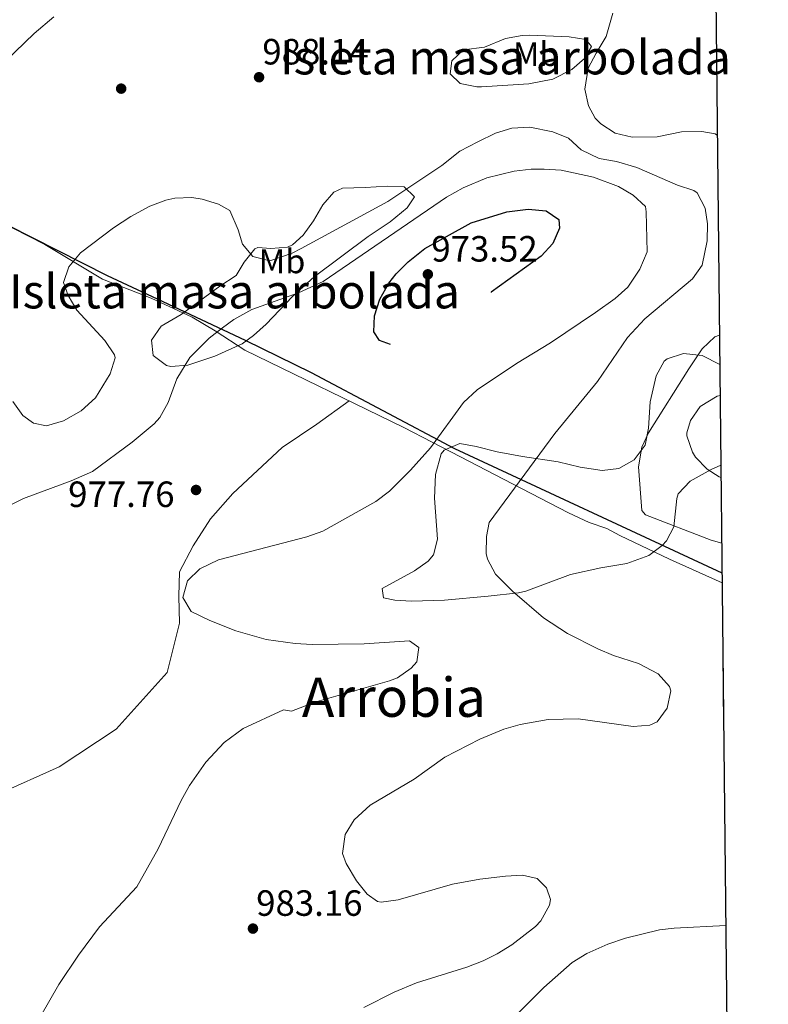
# Model space of a CAD drawing. Extents: x 566510 to 573370, y 738214 to 742910.
# Drawn here: x 573150 to 573370, y 739435 to 739724 of the extents above; entities that cross this region are included whole.
import ezdxf
from ezdxf.enums import TextEntityAlignment as Align

# ---------------------------------------------------------------- set-up
doc = ezdxf.new("R2010")
doc.units = 0
doc.header["$MEASUREMENT"] = 0
doc.linetypes.add('DGN Style 3', pattern=[118.419714, 84.58551, -33.834204])
for name, color, linetype in [('Nivel 1', 7, 'Continuous'), ('Nivel 16', 7, 'Continuous'), ('Nivel 17', 7, 'Continuous'), ('Nivel 21', 7, 'Continuous'), ('Nivel 35', 7, 'Continuous'), ('Nivel 37', 7, 'Continuous'), ('Nivel 4', 7, 'Continuous'), ('Nivel 41', 7, 'Continuous'), ('Nivel 45', 7, 'Continuous'), ('Nivel 48', 7, 'Continuous'), ('Nivel 49', 7, 'Continuous'), ('Nivel 5', 7, 'Continuous'), ('Nivel 57', 7, 'Continuous'), ('Nivel 59', 7, 'Continuous'), ('Nivel 61', 7, 'Continuous'), ('Nivel 7', 7, 'Continuous')]:
    doc.layers.add(name, color=color, linetype=linetype)
doc.styles.add('Style-arial', font='arial.shx', dxfattribs={"bigfont": 'arialbig.shx'})
doc.styles.add('Style-arialn', font='arialn.shx', dxfattribs={"bigfont": 'arialnbig.shx'})
doc.styles.add('Style-times', font='times.shx', dxfattribs={"bigfont": 'timesbig.shx'})

# ---------------------------------------------------------------- blocks, each defined once
blk = doc.blocks.new('5PATER')
at = {"layer": 'Nivel 7', "linetype": 'Continuous', "lineweight": 0}
h = blk.add_hatch(color=53, dxfattribs=at)
edge = h.paths.add_edge_path()
edge.add_ellipse((0, 0), major_axis=(-1.095731442945027, -1.110710700472634), ratio=0.9994222409660316, start_angle=0, end_angle=360)
blk = doc.blocks.new('5PERFI_1')
at = {"layer": 'Nivel 17', "linetype": 'Continuous', "lineweight": 0}
h = blk.add_hatch(color=7, dxfattribs=at)
edge = h.paths.add_edge_path()
edge.add_arc((0, 0), 1.559999998246487, 315.0000000018422, 675.0000000018422)
blk = doc.blocks.new('5PERFI')
at = {"layer": 'Nivel 17', "color": 7, "linetype": 'Continuous', "lineweight": 0}
blk.add_blockref('5PERFI_1', (0, 0), dxfattribs=at)

msp = doc.modelspace()

# ---------------------------------------------------------------- linework, layer by layer
at = {"layer": 'Nivel 1', "color": 7, "linetype": 'Continuous', "lineweight": 30}
msp.add_polyline3d([(573356.4750000001, 739561.642, 988.989), (573355.041, 739562.3289999999, 989.022), (573277.997, 739598.158, 981.112), (573235.892, 739620.506, 978.529), (573216.5050000001, 739629.98, 979.7330000000001), (573190.618, 739642.1880000001, 982.291), (573175.9539999999, 739649.038, 983.859), (573146.7420000001, 739663.756, 987.549), (573130.409, 739672.6240000001, 988.01), (573099.804, 739686.9469999999, 992.1270000000001), (573080.423, 739695.7860000001, 995.254), (573055.3060000001, 739706.9839999999, 996.706), (573047.9210000001, 739709.202, 996.691), (573023.7339999999, 739715.834, 996.913), (573008.1950000001, 739721.023, 998.037), (572994.781, 739730.0460000001, 999.1510000000001)], dxfattribs=at)
at = {"layer": 'Nivel 16', "color": 1, "linetype": 'Continuous', "lineweight": 13}
msp.add_polyline3d([(573143.2409999999, 739665.4410000001, 987.9680000000001), (573157.4809999999, 739658.2409999999, 986.261), (573174.4809999999, 739648.0009999999, 983.876), (573188.7209999999, 739642.4809999999, 982.429), (573200.7609999999, 739636.881, 981.0690000000001), (573207.521, 739632.881, 980.1030000000001), (573216.2409999999, 739627.2010000001, 979.668), (573263.0009999999, 739604.4809999999, 978.433), (573279.6410000001, 739595.841, 981.614), (573294.9610000001, 739587.9210000001, 984.7710000000001), (573311.321, 739579.361, 987.503), (573317.4010000001, 739576.561, 988.2900000000001), (573322.601, 739574.801, 988.721), (573326.4410000001, 739572.7209999999, 988.865), (573341.041, 739565.7609999999, 988.839), (573356.5050000001, 739558.7790000001, 989.999)], dxfattribs=at)
at = {"layer": 'Nivel 21', "color": 7, "linetype": 'DGN Style 3', "lineweight": 0}
msp.add_polyline3d([(573013.842, 739431.7520000001, 968.588), (573032.878, 739441.7, 969.613), (573084.142, 739465.781, 974.447), (573111.9850000001, 739483.6880000001, 974.89), (573136.135, 739493.351, 975.294), (573161.706, 739504.7209999999, 976.668), (573178.4680000001, 739515.8060000001, 977.2230000000001), (573193.4169999999, 739532.45, 977.426), (573197.1100000001, 739546.946, 979.424), (573196.8260000001, 739554.905, 979.878), (573197.1100000001, 739562.01, 979.76), (573201.088, 739569.685, 979.322), (573206.202, 739577.6429999999, 978.721), (573212.737, 739585.033, 978.439), (573227.196, 739598.5549999999, 979.02), (573237.4240000001, 739605.3770000001, 978.515), (573246.9269999999, 739612.291, 977.5740000000001)], dxfattribs=at)
at = {"layer": 'Nivel 35', "color": 92, "linetype": 'DGN Style 3', "lineweight": 0}
for points in [[(573286.6810000001, 739716.1610000001, 986.768), (573280.521, 739715.4410000001, 986.902), (573277.041, 739712.1610000001, 986.789), (573276.561, 739708.4010000001, 986.5550000000001), (573279.5519999999, 739705.5619999999, 986.28), (573284.4410000001, 739704.561, 986.07), (573285.764, 739704.5700000001, 986.032), (573299.743, 739705.422, 985.8480000000001), (573306.7409999999, 739706.81, 987.53), (573312.317, 739709.592, 988.818), (573316.081, 739712.881, 989.645), (573318.121, 739716.4010000001, 989.78), (573316.5090000001, 739718.486, 989.527), (573311.561, 739719.2010000001, 988.337), (573300.0009999999, 739719.7609999999, 986.613), (573297.7660000001, 739719.6410000001, 986.671), (573292.841, 739718.7209999999, 986.755), (573286.6810000001, 739716.1610000001, 986.768)], [(573244.9610000001, 739674.7209999999, 985.595), (573242.4169999999, 739673.5519999999, 985.6), (573239.156, 739669.868, 985.482), (573236.408, 739665.21, 985.299), (573233.361, 739660.9610000001, 985.176), (573230.281, 739658.081, 985.1170000000001), (573228.828, 739657.4709999999, 985.1220000000001), (573223.881, 739657.041, 985.2), (573220.041, 739657.361, 985.184), (573219.233, 739656.902, 985.128), (573216.041, 739653.041, 984.0600000000001), (573213.7609999999, 739649.121, 982.832), (573208.9210000001, 739645.9210000001, 981.601), (573197.601, 739637.601, 981.3290000000001), (573191.6529999999, 739634.203, 981.407), (573188.841, 739630.081, 982.0550000000001), (573189.361, 739625.601, 982.38), (573193.281, 739622.6410000001, 981.2280000000001), (573194.558, 739622.3829999999, 980.899), (573199.561, 739622.7209999999, 979.972), (573207.4809999999, 739625.361, 979.816), (573215.4410000001, 739629.041, 979.739), (573218.8360000001, 739631.48, 979.755), (573222.561, 739634.801, 979.814), (573230.2919999999, 739642.935, 979.987), (573236.6340000001, 739648.7180000001, 981.033), (573252.521, 739660.561, 981.981), (573258.9210000001, 739664.881, 981.951), (573263.9610000001, 739668.9610000001, 982.251), (573266.121, 739672.2409999999, 983.1220000000001), (573263.044, 739675.1499999999, 985.057), (573258.081, 739675.361, 985.237), (573251.6410000001, 739674.9610000001, 985.421), (573244.9610000001, 739674.7209999999, 985.595)], [(573355.8230000001, 739622.9010000001, 992.439), (573350.6129999999, 739625.561, 990.4350000000001), (573345.1740000001, 739626.1499999999, 989.001), (573340.4010000001, 739624.6410000001, 988.2900000000001), (573339.5220000001, 739623.8929999999, 988.214), (573337.081, 739619.601, 988.303), (573335.321, 739612.0009999999, 988.9150000000001), (573334.916, 739604.24, 989.825), (573333.881, 739599.281, 990.282), (573330.6799999999, 739594.9650000001, 989.686), (573326.2039999999, 739592.4199999999, 988.7860000000001), (573321.2409999999, 739591.7609999999, 987.739), (573314.7609999999, 739592.801, 986.734), (573308.361, 739594.321, 985.8430000000001), (573297.8459999999, 739595.923, 984.32), (573290.382, 739597.2860000001, 983.061), (573284.2749999999, 739598.871, 981.979), (573279.4809999999, 739599.7609999999, 981.1610000000001), (573274.841, 739597.7609999999, 980.679), (573273.9720000001, 739596.6869999999, 980.665), (573272.2919999999, 739590.585, 981.154), (573272.0149999999, 739583.717, 981.981), (573272.881, 739571.601, 983.554), (573271.7209999999, 739567.041, 984.077), (573270.0959999999, 739565.163, 984.037), (573266.081, 739562.321, 983.7860000000001), (573256.601, 739557.121, 982.599), (573257.041, 739554.4010000001, 982.179), (573260.3049999999, 739553.702, 982.027), (573265.281, 739553.4410000001, 982.164), (573274.9210000001, 739553.6810000001, 982.7520000000001), (573287.801, 739554.881, 984.024), (573296.6810000001, 739555.841, 985.067), (573298.8, 739556.3640000001, 985.2280000000001), (573311.9610000001, 739561.2010000001, 986.713), (573320.881, 739563.2010000001, 987.58), (573328.521, 739564.4809999999, 988.162), (573334.9639999999, 739566.841, 988.698), (573338.881, 739569.7609999999, 989.196), (573340.165, 739571.1000000001, 989.402), (573342.321, 739575.281, 989.965), (573343.2409999999, 739583.601, 992.057), (573343.629, 739584.935, 992.422), (573347.1610000001, 739588.6410000001, 993.654), (573353.2409999999, 739592.081, 995), (573356.138, 739593.338, 996.6990000000001)]]:
    msp.add_polyline3d(points, dxfattribs=at)
at = {"layer": 'Nivel 4', "color": 30, "linetype": 'DGN Style 3', "lineweight": 30, "elevation": 975, "flags": 128}
msp.add_lwpolyline([(573260.6810000001, 739649.601), (573264.2679999999, 739653.0930000001), (573269.166, 739657.0179999999), (573282.801, 739664.561), (573293.281, 739667.841), (573299.561, 739668.561), (573304.7609999999, 739668.081), (573308.4809999999, 739665.601), (573308.7609999999, 739663.041), (573306.7209999999, 739658.4809999999), (573303.2990000001, 739654.7919999999), (573288.6810000001, 739644.1610000001), (573280.361, 739637.521), (573276.192, 739634.7579999999), (573269.933, 739631.7650000001), (573264.4410000001, 739629.6810000001), (573259.2409999999, 739628.801), (573255.881, 739630.0009999999), (573254.121, 739632.561), (573254.368, 739637.28), (573255.9240000001, 739642.1910000001), (573258.533, 739646.8729999999), (573260.6810000001, 739649.601)], dxfattribs=at)
at = {"layer": 'Nivel 49', "color": 7, "linetype": 'Continuous', "lineweight": 0, "extrusion": (-5.565407355905549e-05, 0.005229063663740402, 0.9999863268044343), "elevation": 4828.051079528076, "flags": 128}
msp.add_lwpolyline([(573350.9542114334, 740070.3207936084), (573355.8773460547, 739607.7664697289)], dxfattribs=at)
at = {"layer": 'Nivel 49', "color": 7, "linetype": 'Continuous', "lineweight": 0, "extrusion": (-0.001519537972079447, 0.1426098446621736, 0.9897778150725455), "elevation": 105588.5651806477, "flags": 128}
msp.add_lwpolyline([(-581203.6688880911, -725832.8117142036), (-581203.6688880911, -725802.9416992385)], dxfattribs=at)
at = {"layer": 'Nivel 49', "color": 7, "linetype": 'Continuous', "lineweight": 0, "extrusion": (0.002020963045986264, -0.1903064357118237, 0.9817226574929543), "elevation": -138612.1584729021, "flags": 128}
msp.add_lwpolyline([(581177.4944302461, 720247.1447332632), (581177.4944302461, 720211.940341918)], dxfattribs=at)
at = {"layer": 'Nivel 49', "color": 7, "linetype": 'Continuous', "lineweight": 0, "extrusion": (-0.0009259338596684186, 0.08698030243427703, 0.996209601256146), "elevation": 64782.40257273799, "flags": 128}
msp.add_lwpolyline([(-581196.4203376474, -730547.610237289), (-581196.4203376472, -730268.1030175451)], dxfattribs=at)
at = {"layer": 'Nivel 5', "color": 30, "linetype": 'Continuous', "lineweight": 0, "flags": 128}
for points, elevation in [([(573324.361, 739726.1610000001), (573322.4410000001, 739719.281), (573319.45, 739714.4469999999), (573317.1610000001, 739710.0009999999), (573316.129, 739703.8559999999), (573317.2010000001, 739698.9610000001), (573319.2409999999, 739695.281), (573320.828, 739693.625), (573325.041, 739690.9610000001), (573330.041, 739689.7609999999), (573337.4410000001, 739689.841), (573344.561, 739691.281), (573350.561, 739691.4410000001), (573354.4809999999, 739690.7209999999), (573355.1070000001, 739690.189)], 990), ([(573137.4809999999, 739704.081), (573154.361, 739720.1610000001), (573160.1610000001, 739725.121)], 990), ([(573325.4809999999, 739682.6410000001), (573320.361, 739683.521), (573315.121, 739686.0009999999), (573311.4010000001, 739689.4410000001), (573306.77, 739691.321), (573300.041, 739692.7209999999), (573294.6810000001, 739692.4010000001), (573289.8870000001, 739690.9650000001), (573284.683, 739688.4140000001), (573279.4809999999, 739685.601), (573274.1610000001, 739681.4410000001), (573258.2409999999, 739670.801), (573232.858, 739656.996), (573230.121, 739655.6810000001), (573223.6410000001, 739653.361), (573218.601, 739654.7209999999), (573215.601, 739658.321), (573214.321, 739662.4809999999), (573211.841, 739668.1610000001), (573208.521, 739670.081), (573203.686, 739671.565), (573200.7209999999, 739672.0009999999), (573195.7320000001, 739671.8019999999), (573193.0009999999, 739671.2010000001), (573188.315, 739669.4550000001), (573182.7609999999, 739666.4809999999), (573177.6410000001, 739663.121), (573168.0009999999, 739655.7609999999), (573164.561, 739651.6810000001), (573163.0009999999, 739647.041), (573164.361, 739643.2010000001), (573166.9169999999, 739638.8870000001), (573175.081, 739630.0009999999), (573177.9299999999, 739625.757), (573178.1610000001, 739624.881), (573176.6599999999, 739620.1610000001), (573172.361, 739613.2010000001), (573168.1610000001, 739609.361), (573163.0009999999, 739606.4010000001), (573157.9610000001, 739604.9610000001), (573154.1610000001, 739605.6810000001), (573151.0009999999, 739608.0009999999), (573148.1270000001, 739612.091)], 985), ([(573251.2660000001, 739433.97), (573260.183, 739438.514), (573266.685, 739441.2150000001), (573281.48, 739445.8530000001), (573286.331, 739447.7420000001), (573290.4410000001, 739449.7609999999), (573294.6710000001, 739452.4169999999), (573301.659, 739457.797), (573303.281, 739459.521), (573305.7390000001, 739464.0519999999), (573306.041, 739465.7609999999), (573304.9210000001, 739469.2010000001), (573302.2010000001, 739471.9210000001), (573297.841, 739472.881), (573292.8459999999, 739472.625), (573285.321, 739471.6810000001), (573277.321, 739470.2409999999), (573261.321, 739465.6810000001), (573256.3160000001, 739464.99), (573255.2010000001, 739465.2010000001), (573252.2409999999, 739467.361), (573249.064, 739471.199), (573246.0149999999, 739476.3260000001), (573244.9210000001, 739479.281), (573245.7609999999, 739484.881), (573248.352, 739489.1599999999), (573253.101, 739493.4180000001), (573266.027, 739501.0719999999), (573275.0009999999, 739507.521), (573285.338, 739512.821), (573292.4010000001, 739515.841), (573297.2069999999, 739517.2150000001), (573305.3589999999, 739518.598), (573314.162, 739518.8060000001), (573330.321, 739516.561), (573335.243, 739516.939), (573337.4010000001, 739517.9210000001), (573340.361, 739522.0009999999), (573341.408, 739527.041), (573341.041, 739528.321), (573337.7509999999, 739532.0860000001), (573331.9610000001, 739535.121), (573324.601, 739537.4410000001), (573319.997, 739539.432), (573311.0490000001, 739543.922), (573304.0009999999, 739548.4809999999), (573294.9210000001, 739556.321), (573289.9610000001, 739561.361), (573287.521, 739565.7820000001), (573287.1610000001, 739567.4410000001), (573287.256, 739572.4410000001), (573288.041, 739576.4809999999), (573307.375, 739602.6300000001), (573319.9210000001, 739618.0009999999), (573328.6810000001, 739630.881), (573333.841, 739636.321), (573347.7609999999, 739648.081), (573350.638, 739652.155), (573352.1610000001, 739659.281), (573352.2280000001, 739664.2660000001), (573351.521, 739668.881), (573349.156, 739673.378), (573348.1610000001, 739674.081), (573343.423, 739675.6840000001), (573331.4410000001, 739680.801), (573325.4809999999, 739682.6410000001)], 985), ([(573150.9879999999, 739422.395), (573161.6410000001, 739440.801), (573167.4010000001, 739449.361), (573173.5860000001, 739457.7110000001), (573184.521, 739469.4410000001), (573190.75, 739480.611), (573197.561, 739494.881), (573199.997, 739499.24), (573204.8219999999, 739506.0900000001), (573210.237, 739511.8670000001), (573215.7690000001, 739516.007), (573227.6410000001, 739521.521), (573229.9610000001, 739521.041), (573236.841, 739523.7609999999), (573258.7649999999, 739530.0430000001), (573261.081, 739530.881), (573265.125, 739533.7609999999), (573266.7609999999, 739535.601), (573267.4010000001, 739539.841), (573264.601, 739541.7609999999), (573251.321, 739540.881), (573236.081, 739540.6410000001), (573231.0930000001, 739540.9410000001), (573222.548, 739542.185), (573213.5959999999, 739544.7209999999), (573206.0009999999, 739547.7609999999), (573200.521, 739550.4010000001), (573198.0009999999, 739554.4809999999), (573199.4410000001, 739559.361), (573203.017, 739562.8910000001), (573208.5249999999, 739565.5349999999), (573234.4410000001, 739572.321), (573239.183, 739573.9340000001), (573254.7609999999, 739582.7209999999), (573258.7479999999, 739585.73), (573264.9299999999, 739591.9040000001), (573270.8470000001, 739598.459), (573280.524, 739611.815), (573284.4850000001, 739615.538), (573296.0689999999, 739623.27), (573306.121, 739629.281), (573319.321, 739638.2409999999), (573325.121, 739642.321), (573328.808, 739645.6780000001), (573332.3629999999, 739650.956), (573334.4879999999, 739656.0519999999), (573334.155, 739667.7930000001), (573334.0009999999, 739669.361), (573330.361, 739672.7209999999), (573326.0290000001, 739675.25), (573318.743, 739677.9990000001), (573309.2010000001, 739680.0009999999), (573304.2039999999, 739680.385), (573300.361, 739680.321), (573295.402, 739679.7679999999), (573287.3500000001, 739677.756), (573280.389, 739674.8859999999), (573275.521, 739672.1610000001), (573239.3219999999, 739647.3700000001), (573232.074, 739643.9680000001), (573218.3559999999, 739639.119), (573213.003, 739636.1359999999), (573209.6810000001, 739633.7609999999), (573205.76, 739630.6440000001), (573200.081, 739624.9610000001), (573196.2409999999, 739618.7209999999), (573193.7609999999, 739611.7609999999), (573191.281, 739607.3859999999), (573189.6410000001, 739605.521), (573183.121, 739600.081), (573171.5390000001, 739591.517)], 980), ([(573355.7309999999, 739631.574), (573354.4010000001, 739631.121), (573350.6810000001, 739627.521), (573346.6810000001, 739621.6810000001), (573334.9210000001, 739602.881), (573332.942, 739598.683), (573331.977, 739592.871), (573332.881, 739580.0009999999), (573333.956, 739578.7919999999), (573353.3119999999, 739571.372), (573356.381, 739570.497)], 990), ([(573356.176, 739589.7550000001), (573355.6410000001, 739589.9210000001), (573352.121, 739592.1610000001), (573348.719, 739595.733), (573347.7609999999, 739597.2010000001), (573346.1300000001, 739602.006), (573346.121, 739602.881), (573347.2409999999, 739606.4809999999), (573350.06, 739610.595), (573355.0989999999, 739613.6130000001), (573355.9199999999, 739613.7990000001)], 995), ([(573171.5390000001, 739591.517), (573165.186, 739588.8130000001), (573151.2010000001, 739583.601), (573146.7590000001, 739581.3260000001)], 980), ([(573312.4809999999, 739447.281), (573316.767, 739449.854), (573322.9610000001, 739452.6410000001), (573328.121, 739454.4010000001), (573338.0630000001, 739456.8049999999), (573342.4410000001, 739457.361), (573357.577, 739458.122)], 990), ([(573289.601, 739425.281), (573304.075, 739439.8900000001), (573312.4809999999, 739447.281)], 990)]:
    msp.add_lwpolyline(points, dxfattribs=dict(at, elevation=elevation))
at = {"layer": 'Nivel 57', "color": 92, "linetype": 'DGN Style 3', "lineweight": 0}
msp.add_polyline3d([(573359.469, 739280.3470000001, 1014.312), (573356.5050000001, 739558.7790000001, 989.999), (573356.138, 739593.338, 996.6990000000001), (573353.2409999999, 739592.081, 995), (573347.1610000001, 739588.6410000001, 993.654), (573343.629, 739584.935, 992.422), (573343.2409999999, 739583.601, 992.057), (573342.321, 739575.281, 989.965), (573340.165, 739571.1000000001, 989.402), (573338.881, 739569.7609999999, 989.196), (573334.9639999999, 739566.841, 988.698), (573328.521, 739564.4809999999, 988.162), (573320.881, 739563.2010000001, 987.58), (573311.9610000001, 739561.2010000001, 986.713), (573298.8, 739556.3640000001, 985.2280000000001), (573296.6810000001, 739555.841, 985.067), (573287.801, 739554.881, 984.024), (573274.9210000001, 739553.6810000001, 982.7520000000001), (573265.281, 739553.4410000001, 982.164), (573260.3049999999, 739553.702, 982.027), (573257.041, 739554.4010000001, 982.179), (573256.601, 739557.121, 982.599), (573266.081, 739562.321, 983.7860000000001), (573270.0959999999, 739565.163, 984.037), (573271.7209999999, 739567.041, 984.077), (573272.881, 739571.601, 983.554), (573272.0149999999, 739583.717, 981.981), (573272.2919999999, 739590.585, 981.154), (573273.9720000001, 739596.6869999999, 980.665), (573274.841, 739597.7609999999, 980.679), (573279.4809999999, 739599.7609999999, 981.1610000000001), (573284.2749999999, 739598.871, 981.979), (573290.382, 739597.2860000001, 983.061), (573297.8459999999, 739595.923, 984.32), (573308.361, 739594.321, 985.8430000000001), (573314.7609999999, 739592.801, 986.734), (573321.2409999999, 739591.7609999999, 987.739), (573326.2039999999, 739592.4199999999, 988.7860000000001), (573330.6799999999, 739594.9650000001, 989.686), (573333.881, 739599.281, 990.282), (573334.916, 739604.24, 989.825), (573335.321, 739612.0009999999, 988.9150000000001), (573337.081, 739619.601, 988.303), (573339.5220000001, 739623.8929999999, 988.214), (573340.4010000001, 739624.6410000001, 988.2900000000001), (573345.1740000001, 739626.1499999999, 989.001), (573350.6129999999, 739625.561, 990.4350000000001), (573355.8230000001, 739622.9010000001, 992.439), (573350.8999999999, 740085.449, 990.02)], dxfattribs=at)
at = {"layer": 'Nivel 59', "color": 7, "linetype": 'Continuous', "lineweight": 0}
for points in [[(573286.6810000001, 739716.1610000001, 986.768), (573280.521, 739715.4410000001, 986.902), (573277.041, 739712.1610000001, 986.789), (573276.561, 739708.4010000001, 986.5550000000001), (573279.5519999999, 739705.5619999999, 986.28), (573284.4410000001, 739704.561, 986.07), (573285.764, 739704.5700000001, 986.032), (573299.743, 739705.422, 985.8480000000001), (573306.7409999999, 739706.81, 987.53), (573312.317, 739709.592, 988.818), (573316.081, 739712.881, 989.645), (573318.121, 739716.4010000001, 989.78), (573316.5090000001, 739718.486, 989.527), (573311.561, 739719.2010000001, 988.337), (573300.0009999999, 739719.7609999999, 986.613), (573297.7660000001, 739719.6410000001, 986.671), (573292.841, 739718.7209999999, 986.755)], [(573244.9610000001, 739674.7209999999, 985.595), (573242.4169999999, 739673.5519999999, 985.6), (573239.156, 739669.868, 985.482), (573236.408, 739665.21, 985.299), (573233.361, 739660.9610000001, 985.176), (573230.281, 739658.081, 985.1170000000001), (573228.828, 739657.4709999999, 985.1220000000001), (573223.881, 739657.041, 985.2), (573220.041, 739657.361, 985.184), (573219.233, 739656.902, 985.128), (573216.041, 739653.041, 984.0600000000001), (573213.7609999999, 739649.121, 982.832), (573208.9210000001, 739645.9210000001, 981.601), (573197.601, 739637.601, 981.3290000000001), (573191.6529999999, 739634.203, 981.407), (573188.841, 739630.081, 982.0550000000001), (573189.361, 739625.601, 982.38), (573193.281, 739622.6410000001, 981.2280000000001), (573194.558, 739622.3829999999, 980.899), (573199.561, 739622.7209999999, 979.972), (573207.4809999999, 739625.361, 979.816), (573215.4410000001, 739629.041, 979.739), (573218.8360000001, 739631.48, 979.755), (573222.561, 739634.801, 979.814), (573230.2919999999, 739642.935, 979.987), (573236.6340000001, 739648.7180000001, 981.033), (573252.521, 739660.561, 981.981), (573258.9210000001, 739664.881, 981.951), (573263.9610000001, 739668.9610000001, 982.251), (573266.121, 739672.2409999999, 983.1220000000001), (573263.044, 739675.1499999999, 985.057), (573258.081, 739675.361, 985.237), (573251.6410000001, 739674.9610000001, 985.421)]]:
    msp.add_polyline3d(points, close=True, dxfattribs=at)
at = {"layer": 'Nivel 61', "color": 7, "linetype": 'Continuous', "lineweight": 30, "flags": 128}
msp.add_lwpolyline([(566509.99, 742840.98), (569915.3899999999, 742874.6799999999), (573320.8200000001, 742910.06), (573345.46, 740596.6599999999), (573370.0800000001, 738283.26), (569962.3899999999, 738247.8800000001), (566554.7, 738214.19), (566532.3500000001, 740527.5800000001)], close=True, dxfattribs=at)

# ---------------------------------------------------------------- block references
at = {"layer": 'Nivel 17', "color": 7, "linetype": 'Continuous', "lineweight": 0}
msp.add_blockref('5PERFI', (573179.9210000001, 739704.0009999999, 989.48), dxfattribs=at)
at = {"layer": 'Nivel 7', "color": 53, "linetype": 'Continuous', "lineweight": 0}
for p in [(573220.4410000001, 739707.361, 988.14), (573270.041, 739649.4410000001, 973.52), (573201.9210000001, 739586.081, 977.76), (573218.6410000001, 739457.2010000001, 983.16)]:
    msp.add_blockref('5PATER', p, dxfattribs=at)

# ---------------------------------------------------------------- texts
at = {"layer": 'Nivel 37', "color": 92, "linetype": 'Continuous', "lineweight": 0, "style": 'Style-arialn'}
for p in [(573301.8788623526, 739714.1510009998, 989.456), (573227.1988623526, 739653.271001, 984.451)]:
    msp.add_text('Mb', height=7.000002, dxfattribs=at).set_placement(p, align=Align.MIDDLE_CENTER)
at = {"layer": 'Nivel 41', "color": 7, "linetype": 'Continuous', "lineweight": 0, "style": 'Style-arial'}
for s, p in [('988.14', (573221.402, 739711.111, 987.836)), ('973.52', (573271.0730000001, 739653.1910000001, 974.749)), ('977.76', (573164.354, 739581.0689999999, 977.998)), ('983.16', (573219.602, 739460.9510000001, 983.404))]:
    msp.add_text(s, height=7.5, dxfattribs=at).set_placement(p)
at = {"layer": 'Nivel 45', "color": 7, "linetype": 'Continuous', "lineweight": 0, "style": 'Style-times'}
msp.add_text('Arrobia', height=11.500002, dxfattribs=at).set_placement((573260.0618175787, 739525.169001, 980.849), align=Align.MIDDLE_CENTER)
at = {"layer": 'Nivel 48', "color": 6, "linetype": 'Continuous', "lineweight": 0, "style": 'Style-arialn'}
for p in [(573292.8368237833, 739713.1880009999, 988.862), (573213.2168237835, 739644.425001, 981.775)]:
    msp.add_text('Isleta masa arbolada', height=10.000002, dxfattribs=at).set_placement(p, align=Align.MIDDLE_CENTER)

doc.saveas('drawing.dxf')
